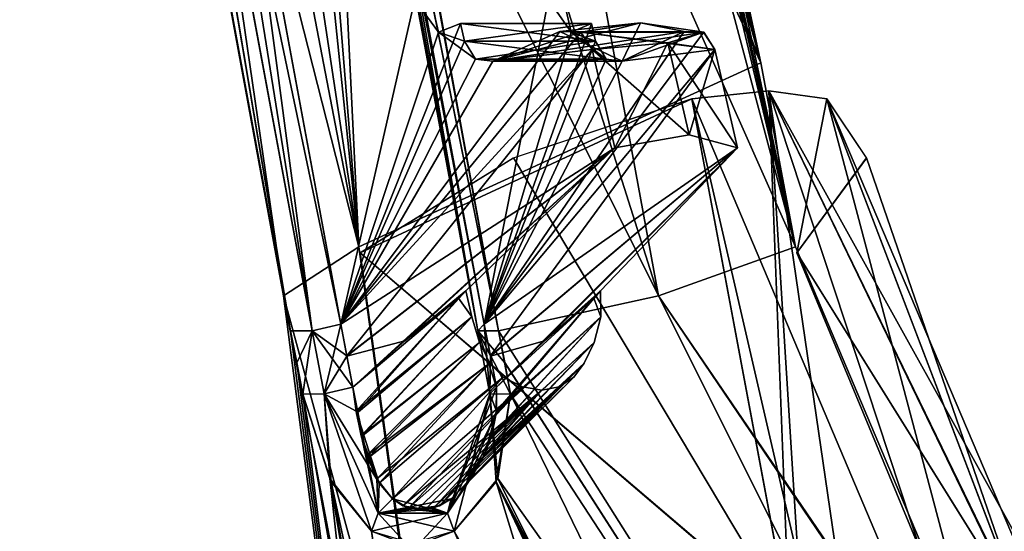
# Model space of a CAD drawing. Units: millimetres. Extents: x -261 to 261, y -16 to 1031.
# Drawn here: x 90 to 106, y 492 to 500 of the extents above; entities that cross this region are included whole.
import ezdxf

# ---------------------------------------------------------------- set-up
doc = ezdxf.new("R2010")
doc.units = ezdxf.units.MM
doc.header["$LTSCALE"] = 21.359881
for name, color, linetype in [('1042', 7, 'CONTINUOUS'), ('1043', 7, 'CONTINUOUS'), ('1044', 7, 'CONTINUOUS'), ('1059', 7, 'CONTINUOUS'), ('1060', 7, 'CONTINUOUS'), ('1061', 7, 'CONTINUOUS'), ('1062', 7, 'CONTINUOUS'), ('1063', 7, 'CONTINUOUS'), ('1070', 7, 'CONTINUOUS'), ('1071', 7, 'CONTINUOUS'), ('1073', 7, 'CONTINUOUS'), ('1074', 7, 'CONTINUOUS'), ('1077', 7, 'CONTINUOUS'), ('1078', 7, 'CONTINUOUS'), ('1079', 7, 'CONTINUOUS'), ('1080', 7, 'CONTINUOUS'), ('1081', 7, 'CONTINUOUS'), ('1082', 7, 'CONTINUOUS'), ('1083', 7, 'CONTINUOUS'), ('1084', 7, 'CONTINUOUS'), ('1085', 7, 'CONTINUOUS'), ('1089', 7, 'CONTINUOUS'), ('1090', 7, 'CONTINUOUS'), ('1188', 7, 'CONTINUOUS'), ('1189', 7, 'CONTINUOUS'), ('1190', 7, 'CONTINUOUS'), ('1205', 7, 'CONTINUOUS'), ('1206', 7, 'CONTINUOUS'), ('1207', 7, 'CONTINUOUS'), ('1208', 7, 'CONTINUOUS'), ('1209', 7, 'CONTINUOUS'), ('1216', 7, 'CONTINUOUS'), ('1217', 7, 'CONTINUOUS'), ('1219', 7, 'CONTINUOUS'), ('1220', 7, 'CONTINUOUS'), ('1223', 7, 'CONTINUOUS'), ('1224', 7, 'CONTINUOUS'), ('1225', 7, 'CONTINUOUS'), ('1226', 7, 'CONTINUOUS'), ('1227', 7, 'CONTINUOUS'), ('1228', 7, 'CONTINUOUS'), ('1229', 7, 'CONTINUOUS'), ('1230', 7, 'CONTINUOUS'), ('1231', 7, 'CONTINUOUS'), ('1235', 7, 'CONTINUOUS'), ('1236', 7, 'CONTINUOUS')]:
    doc.layers.add(name, color=color, linetype=linetype)

msp = doc.modelspace()

# ---------------------------------------------------------------- linework, layer by layer
at = {"layer": '1042', "color": 7, "linetype": 'CONTINUOUS', "true_color": 0x000000}
for points in [[(106.171, 490.185, -102.347), (102.96, 498.601, -100.772), (102.475, 496.111, -95.397), (106.171, 490.185, -102.347)], [(102.475, 496.111, -95.397), (102.96, 498.601, -100.772), (103.599, 497.643, -97.878), (102.475, 496.111, -95.397)], [(106.555, 486.281, -96.772), (106.171, 490.185, -102.347), (102.475, 496.111, -95.397), (106.555, 486.281, -96.772)]]:
    msp.add_3dface(points, dxfattribs=at)
at = {"layer": '1043', "color": 7, "linetype": 'CONTINUOUS', "true_color": 0x000000}
for points in [[(100.772, 498.601, -102.96), (102.348, 490.179, -106.174), (97.884, 497.646, -103.6), (100.772, 498.601, -102.96)], [(102.348, 490.179, -106.174), (95.397, 496.111, -102.475), (97.884, 497.646, -103.6), (102.348, 490.179, -106.174)], [(96.772, 486.281, -106.555), (95.397, 496.111, -102.475), (102.348, 490.179, -106.174), (96.772, 486.281, -106.555)]]:
    msp.add_3dface(points, dxfattribs=at)
at = {"layer": '1044', "color": 7, "linetype": 'CONTINUOUS', "true_color": 0x000000}
for points in [[(102.348, 490.179, -106.174), (100.772, 498.601, -102.96), (102.017, 498.73, -102.017), (102.348, 490.179, -106.174)], [(102.96, 498.601, -100.772), (106.622, 484.787, -106.622), (102.017, 498.73, -102.017), (102.96, 498.601, -100.772)], [(103.157, 480.545, -112.135), (102.348, 490.179, -106.174), (102.017, 498.73, -102.017), (103.157, 480.545, -112.135)], [(104.215, 483.688, -109.302), (103.157, 480.545, -112.135), (102.017, 498.73, -102.017), (104.215, 483.688, -109.302)], [(106.622, 484.787, -106.622), (104.215, 483.688, -109.302), (102.017, 498.73, -102.017), (106.622, 484.787, -106.622)], [(102.96, 498.601, -100.772), (106.171, 490.185, -102.347), (109.302, 483.689, -104.215), (102.96, 498.601, -100.772)], [(106.622, 484.787, -106.622), (102.96, 498.601, -100.772), (109.302, 483.689, -104.215), (106.622, 484.787, -106.622)]]:
    msp.add_3dface(points, dxfattribs=at)
at = {"layer": '1059', "color": 7, "linetype": 'CONTINUOUS', "true_color": 0x000000}
for points in [[(94.156, 495.416, -100.232), (90.466, 515.491, -93.866), (89.884, 524.738, -94.833), (94.156, 495.416, -100.232)], [(95.378, 496.206, -102.449), (94.156, 495.416, -100.232), (89.884, 524.738, -94.833), (95.378, 496.206, -102.449)], [(102.449, 496.206, -95.378), (94.833, 524.738, -89.884), (93.866, 515.491, -90.466), (102.449, 496.206, -95.378)], [(92.388, 505.01, -95.766), (90.466, 515.491, -93.866), (94.273, 494.848, -97.642), (92.388, 505.01, -95.766)], [(94.273, 494.848, -97.642), (90.466, 515.491, -93.866), (94.156, 495.416, -100.232), (94.273, 494.848, -97.642)], [(100.232, 495.416, -94.156), (102.449, 496.206, -95.378), (93.866, 515.491, -90.466), (100.232, 495.416, -94.156)], [(95.939, 504.066, -92.562), (100.232, 495.416, -94.156), (93.866, 515.491, -90.466), (95.939, 504.066, -92.562)], [(97.642, 494.848, -94.273), (100.232, 495.416, -94.156), (95.939, 504.066, -92.562), (97.642, 494.848, -94.273)]]:
    msp.add_3dface(points, dxfattribs=at)
at = {"layer": '1060', "color": 7, "linetype": 'CONTINUOUS', "true_color": 0x000000}
for points in [[(92.342, 525.518, -95.771), (95.378, 496.206, -102.449), (91.006, 525.162, -95.559), (92.342, 525.518, -95.771)], [(93.25, 522.363, -96.666), (95.378, 496.206, -102.449), (92.342, 525.518, -95.771), (93.25, 522.363, -96.666)], [(95.378, 496.206, -102.449), (89.884, 524.738, -94.833), (91.006, 525.162, -95.559), (95.378, 496.206, -102.449)], [(94.833, 524.738, -89.884), (101.89, 499.185, -101.89), (95.559, 525.163, -91.007), (94.833, 524.738, -89.884)], [(101.89, 499.185, -101.89), (97.68, 518.763, -94.277), (95.559, 525.163, -91.007), (101.89, 499.185, -101.89)], [(94.833, 524.738, -89.884), (102.449, 496.206, -95.378), (101.89, 499.185, -101.89), (94.833, 524.738, -89.884)], [(94.277, 518.763, -97.68), (95.378, 496.206, -102.449), (93.25, 522.363, -96.666), (94.277, 518.763, -97.68)], [(95.378, 496.206, -102.449), (94.277, 518.763, -97.68), (101.89, 499.185, -101.89), (95.378, 496.206, -102.449)], [(94.277, 518.763, -97.68), (97.156, 517.224, -96.895), (101.89, 499.185, -101.89), (94.277, 518.763, -97.68)], [(97.156, 517.224, -96.895), (97.68, 518.763, -94.277), (101.89, 499.185, -101.89), (97.156, 517.224, -96.895)]]:
    msp.add_3dface(points, dxfattribs=at)
at = {"layer": '1061', "color": 7, "linetype": 'CONTINUOUS', "true_color": 0x000000}
for points in [[(102.449, 496.206, -95.378), (100.232, 495.416, -94.156), (106.957, 485.559, -96.847), (102.449, 496.206, -95.378)], [(100.232, 495.416, -94.156), (97.642, 494.848, -94.273), (111.517, 472.884, -97.075), (100.232, 495.416, -94.156)], [(106.957, 485.559, -96.847), (100.232, 495.416, -94.156), (114.086, 475, -98.046), (106.957, 485.559, -96.847)], [(114.086, 475, -98.046), (100.232, 495.416, -94.156), (111.517, 472.884, -97.075), (114.086, 475, -98.046)], [(111.517, 472.884, -97.075), (97.642, 494.848, -94.273), (97.741, 494.33, -94.373), (111.517, 472.884, -97.075)], [(97.834, 493.825, -94.469), (111.517, 472.884, -97.075), (97.741, 494.33, -94.373), (97.834, 493.825, -94.469)], [(97.627, 492.457, -94.905), (111.517, 472.884, -97.075), (97.834, 493.825, -94.469), (97.627, 492.457, -94.905)], [(96.92, 491.604, -95.583), (107.149, 473.426, -98.134), (97.627, 492.457, -94.905), (96.92, 491.604, -95.583)], [(107.149, 473.426, -98.134), (111.517, 472.884, -97.075), (97.627, 492.457, -94.905), (107.149, 473.426, -98.134)], [(100.183, 483.976, -96.732), (107.149, 473.426, -98.134), (96.92, 491.604, -95.583), (100.183, 483.976, -96.732)]]:
    msp.add_3dface(points, dxfattribs=at)
at = {"layer": '1062', "color": 7, "linetype": 'CONTINUOUS', "true_color": 0x000000}
for points in [[(94.156, 495.416, -100.232), (95.378, 496.206, -102.449), (96.847, 485.559, -106.957), (94.156, 495.416, -100.232)], [(94.273, 494.848, -97.642), (94.156, 495.416, -100.232), (97.075, 472.884, -111.517), (94.273, 494.848, -97.642)], [(97.075, 472.884, -111.517), (94.156, 495.416, -100.232), (96.847, 485.559, -106.957), (97.075, 472.884, -111.517)], [(94.273, 494.848, -97.642), (97.075, 472.884, -111.517), (94.372, 494.336, -97.74), (94.273, 494.848, -97.642)], [(94.372, 494.336, -97.74), (97.075, 472.884, -111.517), (94.469, 493.825, -97.834), (94.372, 494.336, -97.74)], [(97.075, 472.884, -111.517), (98.476, 471.1, -108.91), (94.469, 493.825, -97.834), (97.075, 472.884, -111.517)], [(94.469, 493.825, -97.834), (98.476, 471.1, -108.91), (94.93, 492.407, -97.602), (94.469, 493.825, -97.834)], [(96.732, 483.974, -100.184), (95.583, 491.604, -96.92), (94.93, 492.407, -97.602), (96.732, 483.974, -100.184)], [(97.859, 475.44, -105.662), (96.732, 483.974, -100.184), (94.93, 492.407, -97.602), (97.859, 475.44, -105.662)], [(98.136, 473.413, -107.155), (97.859, 475.44, -105.662), (94.93, 492.407, -97.602), (98.136, 473.413, -107.155)], [(98.476, 471.1, -108.91), (98.136, 473.413, -107.155), (94.93, 492.407, -97.602), (98.476, 471.1, -108.91)]]:
    msp.add_3dface(points, dxfattribs=at)
at = {"layer": '1063', "color": 7, "linetype": 'CONTINUOUS', "true_color": 0x000000}
msp.add_3dface([(100.183, 483.976, -96.732), (96.92, 491.604, -95.583), (96.337, 491.385, -96.16), (100.183, 483.976, -96.732)], dxfattribs=at)
at = {"layer": '1070', "color": 7, "linetype": 'CONTINUOUS', "true_color": 0x000000}
for points in [[(97.088, 499.535, -99.21), (99.144, 499.82, -97.023), (97.023, 499.82, -99.144), (97.088, 499.535, -99.21)], [(99.21, 499.535, -97.088), (99.144, 499.82, -97.023), (97.088, 499.535, -99.21), (99.21, 499.535, -97.088)]]:
    msp.add_3dface(points, dxfattribs=at)
at = {"layer": '1071', "color": 7, "linetype": 'CONTINUOUS', "true_color": 0x000000}
for points in [[(95.085, 494.955, -97.409), (96.415, 500.79, -98.562), (93.207, 505.112, -95.501), (95.085, 494.955, -97.409)], [(96.67, 499.682, -98.817), (96.415, 500.79, -98.562), (95.085, 494.955, -97.409), (96.67, 499.682, -98.817)], [(97.088, 499.535, -99.21), (97.023, 499.82, -99.144), (95.085, 494.955, -97.409), (97.088, 499.535, -99.21)], [(97.023, 499.82, -99.144), (96.67, 499.682, -98.817), (95.085, 494.955, -97.409), (97.023, 499.82, -99.144)], [(98.631, 499.694, -100.648), (97.547, 499.214, -99.642), (95.085, 494.955, -97.409), (98.631, 499.694, -100.648)], [(98.975, 499.679, -100.968), (98.631, 499.694, -100.648), (95.085, 494.955, -97.409), (98.975, 499.679, -100.968)], [(99.158, 499.403, -101.143), (98.975, 499.679, -100.968), (95.085, 494.955, -97.409), (99.158, 499.403, -101.143)], [(97.269, 499.243, -99.383), (97.088, 499.535, -99.21), (95.085, 494.955, -97.409), (97.269, 499.243, -99.383)], [(95.182, 494.444, -97.508), (99.158, 499.403, -101.143), (95.085, 494.955, -97.409), (95.182, 494.444, -97.508)], [(99.523, 497.81, -101.509), (99.158, 499.403, -101.143), (95.182, 494.444, -97.508), (99.523, 497.81, -101.509)], [(97.547, 499.214, -99.642), (97.269, 499.243, -99.383), (95.085, 494.955, -97.409), (97.547, 499.214, -99.642)], [(95.278, 493.934, -97.605), (99.523, 497.81, -101.509), (95.182, 494.444, -97.508), (95.278, 493.934, -97.605)], [(96.123, 494.684, -98.383), (99.523, 497.81, -101.509), (95.278, 493.934, -97.605), (96.123, 494.684, -98.383)], [(97.112, 495.494, -99.293), (99.523, 497.81, -101.509), (96.123, 494.684, -98.383), (97.112, 495.494, -99.293)], [(96.992, 495.379, -99.184), (97.112, 495.494, -99.293), (96.123, 494.684, -98.383), (96.992, 495.379, -99.184)]]:
    msp.add_3dface(points, dxfattribs=at)
at = {"layer": '1073', "color": 7, "linetype": 'CONTINUOUS', "true_color": 0x000000}
for points in [[(97.409, 494.955, -95.085), (95.678, 504.168, -93.381), (98.817, 499.682, -96.67), (97.409, 494.955, -95.085)], [(98.817, 499.682, -96.67), (95.678, 504.168, -93.381), (98.562, 500.79, -96.415), (98.817, 499.682, -96.67)], [(99.144, 499.82, -97.023), (99.21, 499.535, -97.088), (98.817, 499.682, -96.67), (99.144, 499.82, -97.023)], [(99.382, 499.244, -97.268), (97.409, 494.955, -95.085), (98.817, 499.682, -96.67), (99.382, 499.244, -97.268)], [(99.21, 499.535, -97.088), (99.382, 499.244, -97.268), (98.817, 499.682, -96.67), (99.21, 499.535, -97.088)], [(100.648, 499.694, -98.631), (100.963, 499.682, -98.969), (99.642, 499.214, -97.547), (100.648, 499.694, -98.631)], [(100.963, 499.682, -98.969), (101.143, 499.403, -99.158), (99.642, 499.214, -97.547), (100.963, 499.682, -98.969)], [(101.509, 497.81, -99.523), (97.409, 494.955, -95.085), (101.143, 499.403, -99.158), (101.509, 497.81, -99.523)], [(101.143, 499.403, -99.158), (97.409, 494.955, -95.085), (99.642, 499.214, -97.547), (101.143, 499.403, -99.158)], [(99.642, 499.214, -97.547), (97.409, 494.955, -95.085), (99.382, 499.244, -97.268), (99.642, 499.214, -97.547)], [(97.509, 494.438, -95.183), (97.409, 494.955, -95.085), (101.509, 497.81, -99.523), (97.509, 494.438, -95.183)], [(98.383, 494.684, -96.123), (97.509, 494.438, -95.183), (101.509, 497.81, -99.523), (98.383, 494.684, -96.123)], [(99.293, 495.494, -97.112), (98.383, 494.684, -96.123), (101.509, 497.81, -99.523), (99.293, 495.494, -97.112)], [(99.184, 495.379, -96.992), (98.383, 494.684, -96.123), (99.293, 495.494, -97.112), (99.184, 495.379, -96.992)], [(97.605, 493.934, -95.278), (97.509, 494.438, -95.183), (98.383, 494.684, -96.123), (97.605, 493.934, -95.278)]]:
    msp.add_3dface(points, dxfattribs=at)
at = {"layer": '1074', "color": 7, "linetype": 'CONTINUOUS', "true_color": 0x000000}
for points in [[(97.112, 495.494, -99.293), (96.992, 495.379, -99.184), (95.332, 493.55, -97.608), (97.112, 495.494, -99.293)], [(97.112, 495.494, -99.293), (95.332, 493.55, -97.608), (97.208, 495.076, -99.296), (97.112, 495.494, -99.293)], [(99.184, 495.379, -96.992), (99.293, 495.494, -97.112), (99.297, 495.077, -97.208), (99.184, 495.379, -96.992)], [(96.992, 495.379, -99.184), (96.123, 494.684, -98.383), (95.278, 493.934, -97.605), (96.992, 495.379, -99.184)], [(96.992, 495.379, -99.184), (95.278, 493.934, -97.605), (95.332, 493.55, -97.608), (96.992, 495.379, -99.184)], [(97.605, 493.934, -95.278), (99.184, 495.379, -96.992), (97.603, 493.51, -95.34), (97.605, 493.934, -95.278)], [(99.184, 495.379, -96.992), (99.297, 495.077, -97.208), (97.603, 493.51, -95.34), (99.184, 495.379, -96.992)], [(97.605, 493.934, -95.278), (98.383, 494.684, -96.123), (99.184, 495.379, -96.992), (97.605, 493.934, -95.278)], [(95.332, 493.55, -97.608), (95.415, 493.15, -97.528), (97.208, 495.076, -99.296), (95.332, 493.55, -97.608)], [(97.208, 495.076, -99.296), (95.415, 493.15, -97.528), (97.333, 494.658, -99.189), (97.208, 495.076, -99.296)], [(99.297, 495.077, -97.208), (99.19, 494.661, -97.332), (97.524, 493.136, -95.418), (99.297, 495.077, -97.208)], [(97.603, 493.51, -95.34), (99.297, 495.077, -97.208), (97.524, 493.136, -95.418), (97.603, 493.51, -95.34)], [(95.415, 493.15, -97.528), (95.521, 492.788, -97.388), (97.333, 494.658, -99.189), (95.415, 493.15, -97.528)], [(97.333, 494.658, -99.189), (95.521, 492.788, -97.388), (97.501, 494.324, -99.029), (97.333, 494.658, -99.189)], [(99.19, 494.661, -97.332), (99.03, 494.325, -97.5), (97.407, 492.828, -95.507), (99.19, 494.661, -97.332)], [(97.524, 493.136, -95.418), (99.19, 494.661, -97.332), (97.407, 492.828, -95.507), (97.524, 493.136, -95.418)], [(95.521, 492.788, -97.388), (95.707, 492.385, -97.134), (97.501, 494.324, -99.029), (95.521, 492.788, -97.388)], [(97.501, 494.324, -99.029), (95.707, 492.385, -97.134), (97.718, 494.101, -98.86), (97.501, 494.324, -99.029)], [(99.03, 494.325, -97.5), (98.86, 494.101, -97.718), (97.185, 492.451, -95.669), (99.03, 494.325, -97.5)], [(97.407, 492.828, -95.507), (99.03, 494.325, -97.5), (97.185, 492.451, -95.669), (97.407, 492.828, -95.507)], [(95.707, 492.385, -97.134), (95.921, 492.131, -96.873), (97.718, 494.101, -98.86), (95.707, 492.385, -97.134)], [(97.718, 494.101, -98.86), (95.921, 492.131, -96.873), (98.03, 493.941, -98.623), (97.718, 494.101, -98.86)], [(97.185, 492.451, -95.669), (98.86, 494.101, -97.718), (96.873, 492.131, -95.921), (97.185, 492.451, -95.669)], [(96.873, 492.131, -95.921), (98.86, 494.101, -97.718), (98.623, 493.941, -98.03), (96.873, 492.131, -95.921)], [(95.921, 492.131, -96.873), (96.182, 491.98, -96.587), (98.03, 493.941, -98.623), (95.921, 492.131, -96.873)], [(98.03, 493.941, -98.623), (96.182, 491.98, -96.587), (98.339, 493.886, -98.339), (98.03, 493.941, -98.623)], [(96.182, 491.98, -96.587), (96.444, 491.95, -96.319), (98.339, 493.886, -98.339), (96.182, 491.98, -96.587)], [(96.444, 491.95, -96.319), (96.685, 492.018, -96.09), (98.339, 493.886, -98.339), (96.444, 491.95, -96.319)], [(96.685, 492.018, -96.09), (96.873, 492.131, -95.921), (98.623, 493.941, -98.03), (96.685, 492.018, -96.09)], [(98.339, 493.886, -98.339), (96.685, 492.018, -96.09), (98.623, 493.941, -98.03), (98.339, 493.886, -98.339)]]:
    msp.add_3dface(points, dxfattribs=at)
at = {"layer": '1077', "color": 7, "linetype": 'CONTINUOUS', "true_color": 0x000000}
for points in [[(97.547, 499.214, -99.642), (98.631, 499.694, -100.648), (99.939, 499.832, -99.939), (97.547, 499.214, -99.642)], [(100.648, 499.694, -98.631), (97.547, 499.214, -99.642), (99.939, 499.832, -99.939), (100.648, 499.694, -98.631)], [(97.547, 499.214, -99.642), (100.648, 499.694, -98.631), (99.642, 499.214, -97.547), (97.547, 499.214, -99.642)]]:
    msp.add_3dface(points, dxfattribs=at)
at = {"layer": '1078', "color": 7, "linetype": 'CONTINUOUS', "true_color": 0x000000}
for points in [[(99.158, 499.403, -101.143), (100.727, 498.021, -100.727), (100.385, 499.511, -100.385), (99.158, 499.403, -101.143)], [(99.158, 499.403, -101.143), (99.523, 497.81, -101.509), (100.727, 498.021, -100.727), (99.158, 499.403, -101.143)], [(101.509, 497.81, -99.523), (101.143, 499.403, -99.158), (100.385, 499.511, -100.385), (101.509, 497.81, -99.523)], [(100.727, 498.021, -100.727), (101.509, 497.81, -99.523), (100.385, 499.511, -100.385), (100.727, 498.021, -100.727)]]:
    msp.add_3dface(points, dxfattribs=at)
at = {"layer": '1079', "color": 7, "linetype": 'CONTINUOUS', "true_color": 0x000000}
for points in [[(92.388, 505.01, -95.766), (94.273, 494.848, -97.642), (90.785, 515.475, -93.465), (92.388, 505.01, -95.766)], [(90.785, 515.475, -93.465), (94.273, 494.848, -97.642), (94.622, 494.849, -97.303), (90.785, 515.475, -93.465)], [(95.085, 494.955, -97.409), (93.207, 505.112, -95.501), (90.785, 515.475, -93.465), (95.085, 494.955, -97.409)], [(95.085, 494.955, -97.409), (90.785, 515.475, -93.465), (94.622, 494.849, -97.303), (95.085, 494.955, -97.409)]]:
    msp.add_3dface(points, dxfattribs=at)
at = {"layer": '1080', "color": 7, "linetype": 'CONTINUOUS', "true_color": 0x000000}
for points in [[(95.182, 494.444, -97.508), (95.085, 494.955, -97.409), (94.622, 494.849, -97.303), (95.182, 494.444, -97.508)], [(94.273, 494.848, -97.642), (94.469, 493.825, -97.834), (94.622, 494.849, -97.303), (94.273, 494.848, -97.642)], [(94.273, 494.848, -97.642), (94.372, 494.336, -97.74), (94.469, 493.825, -97.834), (94.273, 494.848, -97.642)], [(94.622, 494.849, -97.303), (94.469, 493.825, -97.834), (94.818, 493.826, -97.498), (94.622, 494.849, -97.303)], [(95.278, 493.934, -97.605), (95.182, 494.444, -97.508), (94.622, 494.849, -97.303), (95.278, 493.934, -97.605)], [(95.278, 493.934, -97.605), (94.622, 494.849, -97.303), (94.818, 493.826, -97.498), (95.278, 493.934, -97.605)]]:
    msp.add_3dface(points, dxfattribs=at)
at = {"layer": '1081', "color": 7, "linetype": 'CONTINUOUS', "true_color": 0x000000}
for points in [[(94.469, 493.825, -97.834), (94.93, 492.407, -97.602), (94.818, 493.826, -97.498), (94.469, 493.825, -97.834)], [(95.332, 493.55, -97.608), (95.278, 493.934, -97.605), (94.818, 493.826, -97.498), (95.332, 493.55, -97.608)], [(94.93, 492.407, -97.602), (95.583, 491.604, -96.92), (94.818, 493.826, -97.498), (94.93, 492.407, -97.602)], [(94.818, 493.826, -97.498), (95.583, 491.604, -96.92), (95.69, 491.9, -96.811), (94.818, 493.826, -97.498)], [(95.707, 492.385, -97.134), (95.332, 493.55, -97.608), (94.818, 493.826, -97.498), (95.707, 492.385, -97.134)], [(95.707, 492.385, -97.134), (94.818, 493.826, -97.498), (95.69, 491.9, -96.811), (95.707, 492.385, -97.134)], [(95.707, 492.385, -97.134), (95.415, 493.15, -97.528), (95.332, 493.55, -97.608), (95.707, 492.385, -97.134)], [(95.707, 492.385, -97.134), (95.521, 492.788, -97.388), (95.415, 493.15, -97.528), (95.707, 492.385, -97.134)], [(95.921, 492.131, -96.873), (95.707, 492.385, -97.134), (95.69, 491.9, -96.811), (95.921, 492.131, -96.873)]]:
    msp.add_3dface(points, dxfattribs=at)
at = {"layer": '1082', "color": 7, "linetype": 'CONTINUOUS', "true_color": 0x000000}
for points in [[(96.873, 492.131, -95.921), (96.685, 492.018, -96.09), (95.69, 491.9, -96.811), (96.873, 492.131, -95.921)], [(96.873, 492.131, -95.921), (95.69, 491.9, -96.811), (96.811, 491.9, -95.69), (96.873, 492.131, -95.921)], [(96.182, 491.98, -96.587), (95.921, 492.131, -96.873), (95.69, 491.9, -96.811), (96.182, 491.98, -96.587)], [(95.583, 491.604, -96.92), (96.337, 491.385, -96.16), (96.811, 491.9, -95.69), (95.583, 491.604, -96.92)], [(95.69, 491.9, -96.811), (95.583, 491.604, -96.92), (96.811, 491.9, -95.69), (95.69, 491.9, -96.811)], [(96.685, 492.018, -96.09), (96.444, 491.95, -96.319), (95.69, 491.9, -96.811), (96.685, 492.018, -96.09)], [(96.444, 491.95, -96.319), (96.182, 491.98, -96.587), (95.69, 491.9, -96.811), (96.444, 491.95, -96.319)], [(96.337, 491.385, -96.16), (96.92, 491.604, -95.583), (96.811, 491.9, -95.69), (96.337, 491.385, -96.16)]]:
    msp.add_3dface(points, dxfattribs=at)
at = {"layer": '1083', "color": 7, "linetype": 'CONTINUOUS', "true_color": 0x000000}
for points in [[(97.605, 493.934, -95.278), (97.603, 493.51, -95.34), (96.811, 491.9, -95.69), (97.605, 493.934, -95.278)], [(97.605, 493.934, -95.278), (96.811, 491.9, -95.69), (97.498, 493.826, -94.818), (97.605, 493.934, -95.278)], [(96.811, 491.9, -95.69), (96.92, 491.604, -95.583), (97.498, 493.826, -94.818), (96.811, 491.9, -95.69)], [(96.92, 491.604, -95.583), (97.627, 492.457, -94.905), (97.498, 493.826, -94.818), (96.92, 491.604, -95.583)], [(97.627, 492.457, -94.905), (97.834, 493.825, -94.469), (97.498, 493.826, -94.818), (97.627, 492.457, -94.905)], [(97.603, 493.51, -95.34), (97.407, 492.828, -95.507), (96.811, 491.9, -95.69), (97.603, 493.51, -95.34)], [(97.603, 493.51, -95.34), (97.524, 493.136, -95.418), (97.407, 492.828, -95.507), (97.603, 493.51, -95.34)], [(97.407, 492.828, -95.507), (97.185, 492.451, -95.669), (96.811, 491.9, -95.69), (97.407, 492.828, -95.507)], [(97.185, 492.451, -95.669), (96.873, 492.131, -95.921), (96.811, 491.9, -95.69), (97.185, 492.451, -95.669)]]:
    msp.add_3dface(points, dxfattribs=at)
at = {"layer": '1084', "color": 7, "linetype": 'CONTINUOUS', "true_color": 0x000000}
for points in [[(97.409, 494.955, -95.085), (97.498, 493.826, -94.818), (97.303, 494.849, -94.623), (97.409, 494.955, -95.085)], [(97.409, 494.955, -95.085), (97.509, 494.438, -95.183), (97.498, 493.826, -94.818), (97.409, 494.955, -95.085)], [(97.741, 494.33, -94.373), (97.642, 494.848, -94.273), (97.303, 494.849, -94.623), (97.741, 494.33, -94.373)], [(97.834, 493.825, -94.469), (97.741, 494.33, -94.373), (97.303, 494.849, -94.623), (97.834, 493.825, -94.469)], [(97.498, 493.826, -94.818), (97.834, 493.825, -94.469), (97.303, 494.849, -94.623), (97.498, 493.826, -94.818)], [(97.509, 494.438, -95.183), (97.605, 493.934, -95.278), (97.498, 493.826, -94.818), (97.509, 494.438, -95.183)]]:
    msp.add_3dface(points, dxfattribs=at)
at = {"layer": '1085', "color": 7, "linetype": 'CONTINUOUS', "true_color": 0x000000}
for points in [[(93.556, 515.584, -91.295), (97.303, 494.849, -94.623), (93.461, 515.476, -90.794), (93.556, 515.584, -91.295)], [(93.556, 515.584, -91.295), (95.678, 504.168, -93.381), (97.303, 494.849, -94.623), (93.556, 515.584, -91.295)], [(97.642, 494.848, -94.273), (95.939, 504.066, -92.562), (93.461, 515.476, -90.794), (97.642, 494.848, -94.273)], [(97.303, 494.849, -94.623), (97.642, 494.848, -94.273), (93.461, 515.476, -90.794), (97.303, 494.849, -94.623)], [(95.678, 504.168, -93.381), (97.409, 494.955, -95.085), (97.303, 494.849, -94.623), (95.678, 504.168, -93.381)]]:
    msp.add_3dface(points, dxfattribs=at)
at = {"layer": '1089', "color": 7, "linetype": 'CONTINUOUS', "true_color": 0x000000}
for points in [[(98.631, 499.694, -100.648), (98.975, 499.679, -100.968), (99.939, 499.832, -99.939), (98.631, 499.694, -100.648)], [(98.975, 499.679, -100.968), (100.648, 499.694, -98.631), (99.939, 499.832, -99.939), (98.975, 499.679, -100.968)], [(98.975, 499.679, -100.968), (100.963, 499.682, -98.969), (100.648, 499.694, -98.631), (98.975, 499.679, -100.968)], [(98.975, 499.679, -100.968), (99.158, 499.403, -101.143), (100.963, 499.682, -98.969), (98.975, 499.679, -100.968)], [(100.963, 499.682, -98.969), (99.158, 499.403, -101.143), (100.385, 499.511, -100.385), (100.963, 499.682, -98.969)], [(101.143, 499.403, -99.158), (100.963, 499.682, -98.969), (100.385, 499.511, -100.385), (101.143, 499.403, -99.158)]]:
    msp.add_3dface(points, dxfattribs=at)
at = {"layer": '1090', "color": 7, "linetype": 'CONTINUOUS', "true_color": 0x000000}
for points in [[(99.21, 499.535, -97.088), (97.088, 499.535, -99.21), (97.269, 499.243, -99.383), (99.21, 499.535, -97.088)], [(99.21, 499.535, -97.088), (97.269, 499.243, -99.383), (99.382, 499.244, -97.268), (99.21, 499.535, -97.088)], [(97.269, 499.243, -99.383), (97.547, 499.214, -99.642), (99.382, 499.244, -97.268), (97.269, 499.243, -99.383)], [(97.547, 499.214, -99.642), (99.642, 499.214, -97.547), (99.382, 499.244, -97.268), (97.547, 499.214, -99.642)]]:
    msp.add_3dface(points, dxfattribs=at)
at = {"layer": '1188', "color": 7, "linetype": 'CONTINUOUS', "true_color": 0x000000}
for points in [[(102.347, 490.185, 106.171), (100.772, 498.601, 102.96), (95.397, 496.111, 102.475), (102.347, 490.185, 106.171)], [(95.397, 496.111, 102.475), (100.772, 498.601, 102.96), (97.878, 497.643, 103.599), (95.397, 496.111, 102.475)], [(96.772, 486.281, 106.555), (102.347, 490.185, 106.171), (95.397, 496.111, 102.475), (96.772, 486.281, 106.555)]]:
    msp.add_3dface(points, dxfattribs=at)
at = {"layer": '1189', "color": 7, "linetype": 'CONTINUOUS', "true_color": 0x000000}
for points in [[(102.96, 498.601, 100.772), (106.174, 490.179, 102.348), (103.6, 497.646, 97.884), (102.96, 498.601, 100.772)], [(106.174, 490.179, 102.348), (102.475, 496.111, 95.397), (103.6, 497.646, 97.884), (106.174, 490.179, 102.348)], [(106.555, 486.281, 96.772), (102.475, 496.111, 95.397), (106.174, 490.179, 102.348), (106.555, 486.281, 96.772)]]:
    msp.add_3dface(points, dxfattribs=at)
at = {"layer": '1190', "color": 7, "linetype": 'CONTINUOUS', "true_color": 0x000000}
for points in [[(100.772, 498.601, 102.96), (106.622, 484.787, 106.622), (102.017, 498.73, 102.017), (100.772, 498.601, 102.96)], [(100.772, 498.601, 102.96), (102.347, 490.185, 106.171), (104.215, 483.689, 109.302), (100.772, 498.601, 102.96)], [(106.622, 484.787, 106.622), (100.772, 498.601, 102.96), (104.215, 483.689, 109.302), (106.622, 484.787, 106.622)], [(112.135, 480.545, 103.157), (106.174, 490.179, 102.348), (102.017, 498.73, 102.017), (112.135, 480.545, 103.157)], [(109.302, 483.688, 104.215), (112.135, 480.545, 103.157), (102.017, 498.73, 102.017), (109.302, 483.688, 104.215)], [(106.174, 490.179, 102.348), (102.96, 498.601, 100.772), (102.017, 498.73, 102.017), (106.174, 490.179, 102.348)], [(106.622, 484.787, 106.622), (109.302, 483.688, 104.215), (102.017, 498.73, 102.017), (106.622, 484.787, 106.622)]]:
    msp.add_3dface(points, dxfattribs=at)
at = {"layer": '1205', "color": 7, "linetype": 'CONTINUOUS', "true_color": 0x000000}
for points in [[(95.378, 496.206, 102.449), (89.884, 524.738, 94.833), (90.466, 515.491, 93.866), (95.378, 496.206, 102.449)], [(100.232, 495.416, 94.156), (93.866, 515.491, 90.466), (94.833, 524.738, 89.884), (100.232, 495.416, 94.156)], [(102.449, 496.206, 95.378), (100.232, 495.416, 94.156), (94.833, 524.738, 89.884), (102.449, 496.206, 95.378)], [(94.156, 495.416, 100.232), (95.378, 496.206, 102.449), (90.466, 515.491, 93.866), (94.156, 495.416, 100.232)], [(92.562, 504.066, 95.939), (94.156, 495.416, 100.232), (90.466, 515.491, 93.866), (92.562, 504.066, 95.939)], [(95.766, 505.01, 92.388), (93.866, 515.491, 90.466), (97.642, 494.848, 94.273), (95.766, 505.01, 92.388)], [(97.642, 494.848, 94.273), (93.866, 515.491, 90.466), (100.232, 495.416, 94.156), (97.642, 494.848, 94.273)], [(94.273, 494.848, 97.642), (94.156, 495.416, 100.232), (92.562, 504.066, 95.939), (94.273, 494.848, 97.642)]]:
    msp.add_3dface(points, dxfattribs=at)
at = {"layer": '1206', "color": 7, "linetype": 'CONTINUOUS', "true_color": 0x000000}
for points in [[(95.771, 525.518, 92.342), (102.449, 496.206, 95.378), (95.559, 525.162, 91.006), (95.771, 525.518, 92.342)], [(96.666, 522.363, 93.25), (102.449, 496.206, 95.378), (95.771, 525.518, 92.342), (96.666, 522.363, 93.25)], [(89.884, 524.738, 94.833), (101.89, 499.185, 101.89), (91.007, 525.163, 95.559), (89.884, 524.738, 94.833)], [(101.89, 499.185, 101.89), (94.277, 518.763, 97.68), (91.007, 525.163, 95.559), (101.89, 499.185, 101.89)], [(102.449, 496.206, 95.378), (94.833, 524.738, 89.884), (95.559, 525.162, 91.006), (102.449, 496.206, 95.378)], [(89.884, 524.738, 94.833), (95.378, 496.206, 102.449), (101.89, 499.185, 101.89), (89.884, 524.738, 94.833)], [(97.68, 518.763, 94.277), (102.449, 496.206, 95.378), (96.666, 522.363, 93.25), (97.68, 518.763, 94.277)], [(96.895, 517.224, 97.156), (94.277, 518.763, 97.68), (101.89, 499.185, 101.89), (96.895, 517.224, 97.156)], [(97.68, 518.763, 94.277), (96.895, 517.224, 97.156), (101.89, 499.185, 101.89), (97.68, 518.763, 94.277)], [(102.449, 496.206, 95.378), (97.68, 518.763, 94.277), (101.89, 499.185, 101.89), (102.449, 496.206, 95.378)]]:
    msp.add_3dface(points, dxfattribs=at)
at = {"layer": '1207', "color": 7, "linetype": 'CONTINUOUS', "true_color": 0x000000}
for points in [[(95.378, 496.206, 102.449), (94.156, 495.416, 100.232), (96.847, 485.559, 106.957), (95.378, 496.206, 102.449)], [(94.156, 495.416, 100.232), (94.273, 494.848, 97.642), (97.075, 472.884, 111.517), (94.156, 495.416, 100.232)], [(96.847, 485.559, 106.957), (94.156, 495.416, 100.232), (98.046, 475, 114.086), (96.847, 485.559, 106.957)], [(98.046, 475, 114.086), (94.156, 495.416, 100.232), (97.075, 472.884, 111.517), (98.046, 475, 114.086)], [(97.075, 472.884, 111.517), (94.273, 494.848, 97.642), (94.373, 494.33, 97.741), (97.075, 472.884, 111.517)], [(94.469, 493.825, 97.834), (97.075, 472.884, 111.517), (94.373, 494.33, 97.741), (94.469, 493.825, 97.834)], [(94.905, 492.457, 97.627), (97.075, 472.884, 111.517), (94.469, 493.825, 97.834), (94.905, 492.457, 97.627)], [(98.134, 473.426, 107.149), (97.075, 472.884, 111.517), (94.905, 492.457, 97.627), (98.134, 473.426, 107.149)], [(95.583, 491.604, 96.92), (98.134, 473.426, 107.149), (94.905, 492.457, 97.627), (95.583, 491.604, 96.92)], [(96.732, 483.976, 100.183), (98.134, 473.426, 107.149), (95.583, 491.604, 96.92), (96.732, 483.976, 100.183)]]:
    msp.add_3dface(points, dxfattribs=at)
at = {"layer": '1208', "color": 7, "linetype": 'CONTINUOUS', "true_color": 0x000000}
for points in [[(100.232, 495.416, 94.156), (102.449, 496.206, 95.378), (106.957, 485.559, 96.847), (100.232, 495.416, 94.156)], [(97.642, 494.848, 94.273), (100.232, 495.416, 94.156), (111.517, 472.884, 97.075), (97.642, 494.848, 94.273)], [(111.517, 472.884, 97.075), (100.232, 495.416, 94.156), (106.957, 485.559, 96.847), (111.517, 472.884, 97.075)], [(97.642, 494.848, 94.273), (111.517, 472.884, 97.075), (97.74, 494.336, 94.372), (97.642, 494.848, 94.273)], [(97.74, 494.336, 94.372), (111.517, 472.884, 97.075), (97.834, 493.825, 94.469), (97.74, 494.336, 94.372)], [(97.834, 493.825, 94.469), (108.91, 471.1, 98.476), (97.602, 492.407, 94.93), (97.834, 493.825, 94.469)], [(111.517, 472.884, 97.075), (108.91, 471.1, 98.476), (97.834, 493.825, 94.469), (111.517, 472.884, 97.075)], [(100.184, 483.974, 96.732), (96.92, 491.604, 95.583), (97.602, 492.407, 94.93), (100.184, 483.974, 96.732)], [(105.662, 475.44, 97.859), (100.184, 483.974, 96.732), (97.602, 492.407, 94.93), (105.662, 475.44, 97.859)], [(107.155, 473.413, 98.136), (105.662, 475.44, 97.859), (97.602, 492.407, 94.93), (107.155, 473.413, 98.136)], [(108.91, 471.1, 98.476), (107.155, 473.413, 98.136), (97.602, 492.407, 94.93), (108.91, 471.1, 98.476)]]:
    msp.add_3dface(points, dxfattribs=at)
at = {"layer": '1209', "color": 7, "linetype": 'CONTINUOUS', "true_color": 0x000000}
msp.add_3dface([(96.732, 483.976, 100.183), (95.583, 491.604, 96.92), (96.16, 491.385, 96.337), (96.732, 483.976, 100.183)], dxfattribs=at)
at = {"layer": '1216', "color": 7, "linetype": 'CONTINUOUS', "true_color": 0x000000}
for points in [[(97.088, 499.535, 99.21), (97.023, 499.82, 99.144), (99.21, 499.535, 97.088), (97.088, 499.535, 99.21)], [(99.21, 499.535, 97.088), (97.023, 499.82, 99.144), (99.144, 499.82, 97.023), (99.21, 499.535, 97.088)]]:
    msp.add_3dface(points, dxfattribs=at)
at = {"layer": '1217', "color": 7, "linetype": 'CONTINUOUS', "true_color": 0x000000}
for points in [[(97.409, 494.955, 95.085), (98.562, 500.79, 96.415), (95.501, 505.112, 93.207), (97.409, 494.955, 95.085)], [(98.817, 499.682, 96.67), (98.562, 500.79, 96.415), (97.409, 494.955, 95.085), (98.817, 499.682, 96.67)], [(99.21, 499.535, 97.088), (99.144, 499.82, 97.023), (97.409, 494.955, 95.085), (99.21, 499.535, 97.088)], [(99.144, 499.82, 97.023), (98.817, 499.682, 96.67), (97.409, 494.955, 95.085), (99.144, 499.82, 97.023)], [(100.648, 499.694, 98.631), (99.642, 499.214, 97.547), (97.409, 494.955, 95.085), (100.648, 499.694, 98.631)], [(100.968, 499.679, 98.975), (100.648, 499.694, 98.631), (97.409, 494.955, 95.085), (100.968, 499.679, 98.975)], [(101.143, 499.403, 99.158), (100.968, 499.679, 98.975), (97.409, 494.955, 95.085), (101.143, 499.403, 99.158)], [(99.383, 499.243, 97.269), (99.21, 499.535, 97.088), (97.409, 494.955, 95.085), (99.383, 499.243, 97.269)], [(97.508, 494.444, 95.182), (101.143, 499.403, 99.158), (97.409, 494.955, 95.085), (97.508, 494.444, 95.182)], [(101.509, 497.81, 99.523), (101.143, 499.403, 99.158), (97.508, 494.444, 95.182), (101.509, 497.81, 99.523)], [(99.642, 499.214, 97.547), (99.383, 499.243, 97.269), (97.409, 494.955, 95.085), (99.642, 499.214, 97.547)], [(97.605, 493.934, 95.278), (101.509, 497.81, 99.523), (97.508, 494.444, 95.182), (97.605, 493.934, 95.278)], [(98.383, 494.684, 96.123), (101.509, 497.81, 99.523), (97.605, 493.934, 95.278), (98.383, 494.684, 96.123)], [(99.293, 495.494, 97.112), (101.509, 497.81, 99.523), (98.383, 494.684, 96.123), (99.293, 495.494, 97.112)], [(99.184, 495.379, 96.992), (99.293, 495.494, 97.112), (98.383, 494.684, 96.123), (99.184, 495.379, 96.992)]]:
    msp.add_3dface(points, dxfattribs=at)
at = {"layer": '1219', "color": 7, "linetype": 'CONTINUOUS', "true_color": 0x000000}
for points in [[(95.085, 494.955, 97.409), (93.381, 504.168, 95.678), (96.67, 499.682, 98.817), (95.085, 494.955, 97.409)], [(96.67, 499.682, 98.817), (93.381, 504.168, 95.678), (96.415, 500.79, 98.562), (96.67, 499.682, 98.817)], [(97.023, 499.82, 99.144), (97.088, 499.535, 99.21), (96.67, 499.682, 98.817), (97.023, 499.82, 99.144)], [(97.268, 499.244, 99.382), (95.085, 494.955, 97.409), (96.67, 499.682, 98.817), (97.268, 499.244, 99.382)], [(97.088, 499.535, 99.21), (97.268, 499.244, 99.382), (96.67, 499.682, 98.817), (97.088, 499.535, 99.21)], [(98.631, 499.694, 100.648), (98.969, 499.682, 100.963), (97.547, 499.214, 99.642), (98.631, 499.694, 100.648)], [(98.969, 499.682, 100.963), (99.158, 499.403, 101.143), (97.547, 499.214, 99.642), (98.969, 499.682, 100.963)], [(99.523, 497.81, 101.509), (95.085, 494.955, 97.409), (99.158, 499.403, 101.143), (99.523, 497.81, 101.509)], [(99.158, 499.403, 101.143), (95.085, 494.955, 97.409), (97.547, 499.214, 99.642), (99.158, 499.403, 101.143)], [(97.547, 499.214, 99.642), (95.085, 494.955, 97.409), (97.268, 499.244, 99.382), (97.547, 499.214, 99.642)], [(95.183, 494.438, 97.509), (95.085, 494.955, 97.409), (99.523, 497.81, 101.509), (95.183, 494.438, 97.509)], [(96.123, 494.684, 98.383), (95.183, 494.438, 97.509), (99.523, 497.81, 101.509), (96.123, 494.684, 98.383)], [(97.112, 495.494, 99.293), (96.123, 494.684, 98.383), (99.523, 497.81, 101.509), (97.112, 495.494, 99.293)], [(96.992, 495.379, 99.184), (96.123, 494.684, 98.383), (97.112, 495.494, 99.293), (96.992, 495.379, 99.184)], [(95.278, 493.934, 97.605), (95.183, 494.438, 97.509), (96.123, 494.684, 98.383), (95.278, 493.934, 97.605)]]:
    msp.add_3dface(points, dxfattribs=at)
at = {"layer": '1220', "color": 7, "linetype": 'CONTINUOUS', "true_color": 0x000000}
for points in [[(96.992, 495.379, 99.184), (97.112, 495.494, 99.293), (97.208, 495.077, 99.297), (96.992, 495.379, 99.184)], [(99.293, 495.494, 97.112), (99.184, 495.379, 96.992), (97.608, 493.55, 95.332), (99.293, 495.494, 97.112)], [(99.293, 495.494, 97.112), (97.608, 493.55, 95.332), (99.296, 495.076, 97.208), (99.293, 495.494, 97.112)], [(95.278, 493.934, 97.605), (96.123, 494.684, 98.383), (96.992, 495.379, 99.184), (95.278, 493.934, 97.605)], [(95.278, 493.934, 97.605), (96.992, 495.379, 99.184), (95.34, 493.51, 97.603), (95.278, 493.934, 97.605)], [(96.992, 495.379, 99.184), (97.208, 495.077, 99.297), (95.34, 493.51, 97.603), (96.992, 495.379, 99.184)], [(99.184, 495.379, 96.992), (98.383, 494.684, 96.123), (97.605, 493.934, 95.278), (99.184, 495.379, 96.992)], [(99.184, 495.379, 96.992), (97.605, 493.934, 95.278), (97.608, 493.55, 95.332), (99.184, 495.379, 96.992)], [(95.34, 493.51, 97.603), (97.208, 495.077, 99.297), (95.418, 493.136, 97.524), (95.34, 493.51, 97.603)], [(97.208, 495.077, 99.297), (97.332, 494.661, 99.19), (95.418, 493.136, 97.524), (97.208, 495.077, 99.297)], [(97.608, 493.55, 95.332), (97.528, 493.15, 95.415), (99.296, 495.076, 97.208), (97.608, 493.55, 95.332)], [(99.296, 495.076, 97.208), (97.528, 493.15, 95.415), (99.189, 494.658, 97.333), (99.296, 495.076, 97.208)], [(95.418, 493.136, 97.524), (97.332, 494.661, 99.19), (95.507, 492.828, 97.407), (95.418, 493.136, 97.524)], [(97.332, 494.661, 99.19), (97.5, 494.325, 99.03), (95.507, 492.828, 97.407), (97.332, 494.661, 99.19)], [(97.528, 493.15, 95.415), (97.388, 492.788, 95.521), (99.189, 494.658, 97.333), (97.528, 493.15, 95.415)], [(99.189, 494.658, 97.333), (97.388, 492.788, 95.521), (99.029, 494.324, 97.501), (99.189, 494.658, 97.333)], [(95.507, 492.828, 97.407), (97.5, 494.325, 99.03), (95.669, 492.451, 97.185), (95.507, 492.828, 97.407)], [(97.5, 494.325, 99.03), (97.718, 494.101, 98.86), (95.669, 492.451, 97.185), (97.5, 494.325, 99.03)], [(97.388, 492.788, 95.521), (97.134, 492.385, 95.707), (99.029, 494.324, 97.501), (97.388, 492.788, 95.521)], [(99.029, 494.324, 97.501), (97.134, 492.385, 95.707), (98.86, 494.101, 97.718), (99.029, 494.324, 97.501)], [(95.669, 492.451, 97.185), (97.718, 494.101, 98.86), (95.921, 492.131, 96.873), (95.669, 492.451, 97.185)], [(95.921, 492.131, 96.873), (97.718, 494.101, 98.86), (98.03, 493.941, 98.623), (95.921, 492.131, 96.873)], [(97.134, 492.385, 95.707), (96.873, 492.131, 95.921), (98.86, 494.101, 97.718), (97.134, 492.385, 95.707)], [(98.86, 494.101, 97.718), (96.873, 492.131, 95.921), (98.623, 493.941, 98.03), (98.86, 494.101, 97.718)], [(96.09, 492.018, 96.685), (95.921, 492.131, 96.873), (98.03, 493.941, 98.623), (96.09, 492.018, 96.685)], [(98.339, 493.886, 98.339), (96.09, 492.018, 96.685), (98.03, 493.941, 98.623), (98.339, 493.886, 98.339)], [(96.319, 491.95, 96.444), (96.09, 492.018, 96.685), (98.339, 493.886, 98.339), (96.319, 491.95, 96.444)], [(96.587, 491.98, 96.182), (96.319, 491.95, 96.444), (98.339, 493.886, 98.339), (96.587, 491.98, 96.182)], [(96.873, 492.131, 95.921), (96.587, 491.98, 96.182), (98.623, 493.941, 98.03), (96.873, 492.131, 95.921)], [(98.623, 493.941, 98.03), (96.587, 491.98, 96.182), (98.339, 493.886, 98.339), (98.623, 493.941, 98.03)]]:
    msp.add_3dface(points, dxfattribs=at)
at = {"layer": '1223', "color": 7, "linetype": 'CONTINUOUS', "true_color": 0x000000}
for points in [[(98.631, 499.694, 100.648), (99.642, 499.214, 97.547), (99.939, 499.832, 99.939), (98.631, 499.694, 100.648)], [(99.642, 499.214, 97.547), (100.648, 499.694, 98.631), (99.939, 499.832, 99.939), (99.642, 499.214, 97.547)], [(99.642, 499.214, 97.547), (98.631, 499.694, 100.648), (97.547, 499.214, 99.642), (99.642, 499.214, 97.547)]]:
    msp.add_3dface(points, dxfattribs=at)
at = {"layer": '1224', "color": 7, "linetype": 'CONTINUOUS', "true_color": 0x000000}
for points in [[(99.523, 497.81, 101.509), (99.158, 499.403, 101.143), (100.385, 499.511, 100.385), (99.523, 497.81, 101.509)], [(100.727, 498.021, 100.727), (99.523, 497.81, 101.509), (100.385, 499.511, 100.385), (100.727, 498.021, 100.727)], [(101.143, 499.403, 99.158), (100.727, 498.021, 100.727), (100.385, 499.511, 100.385), (101.143, 499.403, 99.158)], [(101.143, 499.403, 99.158), (101.509, 497.81, 99.523), (100.727, 498.021, 100.727), (101.143, 499.403, 99.158)]]:
    msp.add_3dface(points, dxfattribs=at)
at = {"layer": '1225', "color": 7, "linetype": 'CONTINUOUS', "true_color": 0x000000}
for points in [[(95.766, 505.01, 92.388), (97.642, 494.848, 94.273), (93.465, 515.475, 90.785), (95.766, 505.01, 92.388)], [(93.465, 515.475, 90.785), (97.642, 494.848, 94.273), (97.303, 494.849, 94.622), (93.465, 515.475, 90.785)], [(97.409, 494.955, 95.085), (95.501, 505.112, 93.207), (93.465, 515.475, 90.785), (97.409, 494.955, 95.085)], [(97.409, 494.955, 95.085), (93.465, 515.475, 90.785), (97.303, 494.849, 94.622), (97.409, 494.955, 95.085)]]:
    msp.add_3dface(points, dxfattribs=at)
at = {"layer": '1226', "color": 7, "linetype": 'CONTINUOUS', "true_color": 0x000000}
for points in [[(97.508, 494.444, 95.182), (97.409, 494.955, 95.085), (97.303, 494.849, 94.622), (97.508, 494.444, 95.182)], [(97.642, 494.848, 94.273), (97.834, 493.825, 94.469), (97.303, 494.849, 94.622), (97.642, 494.848, 94.273)], [(97.303, 494.849, 94.622), (97.834, 493.825, 94.469), (97.498, 493.826, 94.818), (97.303, 494.849, 94.622)], [(97.605, 493.934, 95.278), (97.508, 494.444, 95.182), (97.303, 494.849, 94.622), (97.605, 493.934, 95.278)], [(97.605, 493.934, 95.278), (97.303, 494.849, 94.622), (97.498, 493.826, 94.818), (97.605, 493.934, 95.278)], [(97.642, 494.848, 94.273), (97.74, 494.336, 94.372), (97.834, 493.825, 94.469), (97.642, 494.848, 94.273)]]:
    msp.add_3dface(points, dxfattribs=at)
at = {"layer": '1227', "color": 7, "linetype": 'CONTINUOUS', "true_color": 0x000000}
for points in [[(97.498, 493.826, 94.818), (96.92, 491.604, 95.583), (96.811, 491.9, 95.69), (97.498, 493.826, 94.818)], [(97.134, 492.385, 95.707), (97.498, 493.826, 94.818), (96.811, 491.9, 95.69), (97.134, 492.385, 95.707)], [(97.602, 492.407, 94.93), (96.92, 491.604, 95.583), (97.498, 493.826, 94.818), (97.602, 492.407, 94.93)], [(97.134, 492.385, 95.707), (97.608, 493.55, 95.332), (97.498, 493.826, 94.818), (97.134, 492.385, 95.707)], [(97.608, 493.55, 95.332), (97.605, 493.934, 95.278), (97.498, 493.826, 94.818), (97.608, 493.55, 95.332)], [(97.834, 493.825, 94.469), (97.602, 492.407, 94.93), (97.498, 493.826, 94.818), (97.834, 493.825, 94.469)], [(97.134, 492.385, 95.707), (97.528, 493.15, 95.415), (97.608, 493.55, 95.332), (97.134, 492.385, 95.707)], [(97.134, 492.385, 95.707), (97.388, 492.788, 95.521), (97.528, 493.15, 95.415), (97.134, 492.385, 95.707)], [(96.873, 492.131, 95.921), (97.134, 492.385, 95.707), (96.811, 491.9, 95.69), (96.873, 492.131, 95.921)]]:
    msp.add_3dface(points, dxfattribs=at)
at = {"layer": '1228', "color": 7, "linetype": 'CONTINUOUS', "true_color": 0x000000}
for points in [[(95.921, 492.131, 96.873), (96.811, 491.9, 95.69), (95.69, 491.9, 96.811), (95.921, 492.131, 96.873)], [(95.921, 492.131, 96.873), (96.09, 492.018, 96.685), (96.811, 491.9, 95.69), (95.921, 492.131, 96.873)], [(96.587, 491.98, 96.182), (96.873, 492.131, 95.921), (96.811, 491.9, 95.69), (96.587, 491.98, 96.182)], [(96.16, 491.385, 96.337), (95.583, 491.604, 96.92), (95.69, 491.9, 96.811), (96.16, 491.385, 96.337)], [(96.92, 491.604, 95.583), (96.16, 491.385, 96.337), (95.69, 491.9, 96.811), (96.92, 491.604, 95.583)], [(96.811, 491.9, 95.69), (96.92, 491.604, 95.583), (95.69, 491.9, 96.811), (96.811, 491.9, 95.69)], [(96.09, 492.018, 96.685), (96.319, 491.95, 96.444), (96.811, 491.9, 95.69), (96.09, 492.018, 96.685)], [(96.319, 491.95, 96.444), (96.587, 491.98, 96.182), (96.811, 491.9, 95.69), (96.319, 491.95, 96.444)]]:
    msp.add_3dface(points, dxfattribs=at)
at = {"layer": '1229', "color": 7, "linetype": 'CONTINUOUS', "true_color": 0x000000}
for points in [[(94.905, 492.457, 97.627), (94.469, 493.825, 97.834), (94.818, 493.826, 97.498), (94.905, 492.457, 97.627)], [(95.278, 493.934, 97.605), (95.69, 491.9, 96.811), (94.818, 493.826, 97.498), (95.278, 493.934, 97.605)], [(95.583, 491.604, 96.92), (94.905, 492.457, 97.627), (94.818, 493.826, 97.498), (95.583, 491.604, 96.92)], [(95.69, 491.9, 96.811), (95.583, 491.604, 96.92), (94.818, 493.826, 97.498), (95.69, 491.9, 96.811)], [(95.278, 493.934, 97.605), (95.34, 493.51, 97.603), (95.69, 491.9, 96.811), (95.278, 493.934, 97.605)], [(95.34, 493.51, 97.603), (95.418, 493.136, 97.524), (95.507, 492.828, 97.407), (95.34, 493.51, 97.603)], [(95.34, 493.51, 97.603), (95.507, 492.828, 97.407), (95.69, 491.9, 96.811), (95.34, 493.51, 97.603)], [(95.507, 492.828, 97.407), (95.669, 492.451, 97.185), (95.69, 491.9, 96.811), (95.507, 492.828, 97.407)], [(95.669, 492.451, 97.185), (95.921, 492.131, 96.873), (95.69, 491.9, 96.811), (95.669, 492.451, 97.185)]]:
    msp.add_3dface(points, dxfattribs=at)
at = {"layer": '1230', "color": 7, "linetype": 'CONTINUOUS', "true_color": 0x000000}
for points in [[(95.085, 494.955, 97.409), (94.818, 493.826, 97.498), (94.623, 494.849, 97.303), (95.085, 494.955, 97.409)], [(95.085, 494.955, 97.409), (95.183, 494.438, 97.509), (94.818, 493.826, 97.498), (95.085, 494.955, 97.409)], [(94.373, 494.33, 97.741), (94.273, 494.848, 97.642), (94.623, 494.849, 97.303), (94.373, 494.33, 97.741)], [(94.469, 493.825, 97.834), (94.373, 494.33, 97.741), (94.623, 494.849, 97.303), (94.469, 493.825, 97.834)], [(94.818, 493.826, 97.498), (94.469, 493.825, 97.834), (94.623, 494.849, 97.303), (94.818, 493.826, 97.498)], [(95.183, 494.438, 97.509), (95.278, 493.934, 97.605), (94.818, 493.826, 97.498), (95.183, 494.438, 97.509)]]:
    msp.add_3dface(points, dxfattribs=at)
at = {"layer": '1231', "color": 7, "linetype": 'CONTINUOUS', "true_color": 0x000000}
for points in [[(91.295, 515.584, 93.556), (94.623, 494.849, 97.303), (90.794, 515.476, 93.461), (91.295, 515.584, 93.556)], [(91.295, 515.584, 93.556), (93.381, 504.168, 95.678), (94.623, 494.849, 97.303), (91.295, 515.584, 93.556)], [(94.273, 494.848, 97.642), (92.562, 504.066, 95.939), (90.794, 515.476, 93.461), (94.273, 494.848, 97.642)], [(94.623, 494.849, 97.303), (94.273, 494.848, 97.642), (90.794, 515.476, 93.461), (94.623, 494.849, 97.303)], [(93.381, 504.168, 95.678), (95.085, 494.955, 97.409), (94.623, 494.849, 97.303), (93.381, 504.168, 95.678)]]:
    msp.add_3dface(points, dxfattribs=at)
at = {"layer": '1235', "color": 7, "linetype": 'CONTINUOUS', "true_color": 0x000000}
for points in [[(100.968, 499.679, 98.975), (98.631, 499.694, 100.648), (99.939, 499.832, 99.939), (100.968, 499.679, 98.975)], [(100.648, 499.694, 98.631), (100.968, 499.679, 98.975), (99.939, 499.832, 99.939), (100.648, 499.694, 98.631)], [(100.968, 499.679, 98.975), (98.969, 499.682, 100.963), (98.631, 499.694, 100.648), (100.968, 499.679, 98.975)], [(100.968, 499.679, 98.975), (101.143, 499.403, 99.158), (98.969, 499.682, 100.963), (100.968, 499.679, 98.975)], [(98.969, 499.682, 100.963), (101.143, 499.403, 99.158), (100.385, 499.511, 100.385), (98.969, 499.682, 100.963)], [(99.158, 499.403, 101.143), (98.969, 499.682, 100.963), (100.385, 499.511, 100.385), (99.158, 499.403, 101.143)]]:
    msp.add_3dface(points, dxfattribs=at)
at = {"layer": '1236', "color": 7, "linetype": 'CONTINUOUS', "true_color": 0x000000}
for points in [[(97.088, 499.535, 99.21), (99.21, 499.535, 97.088), (99.383, 499.243, 97.269), (97.088, 499.535, 99.21)], [(97.088, 499.535, 99.21), (99.383, 499.243, 97.269), (97.268, 499.244, 99.382), (97.088, 499.535, 99.21)], [(99.383, 499.243, 97.269), (99.642, 499.214, 97.547), (97.268, 499.244, 99.382), (99.383, 499.243, 97.269)], [(99.642, 499.214, 97.547), (97.547, 499.214, 99.642), (97.268, 499.244, 99.382), (99.642, 499.214, 97.547)]]:
    msp.add_3dface(points, dxfattribs=at)

doc.saveas('drawing.dxf')
